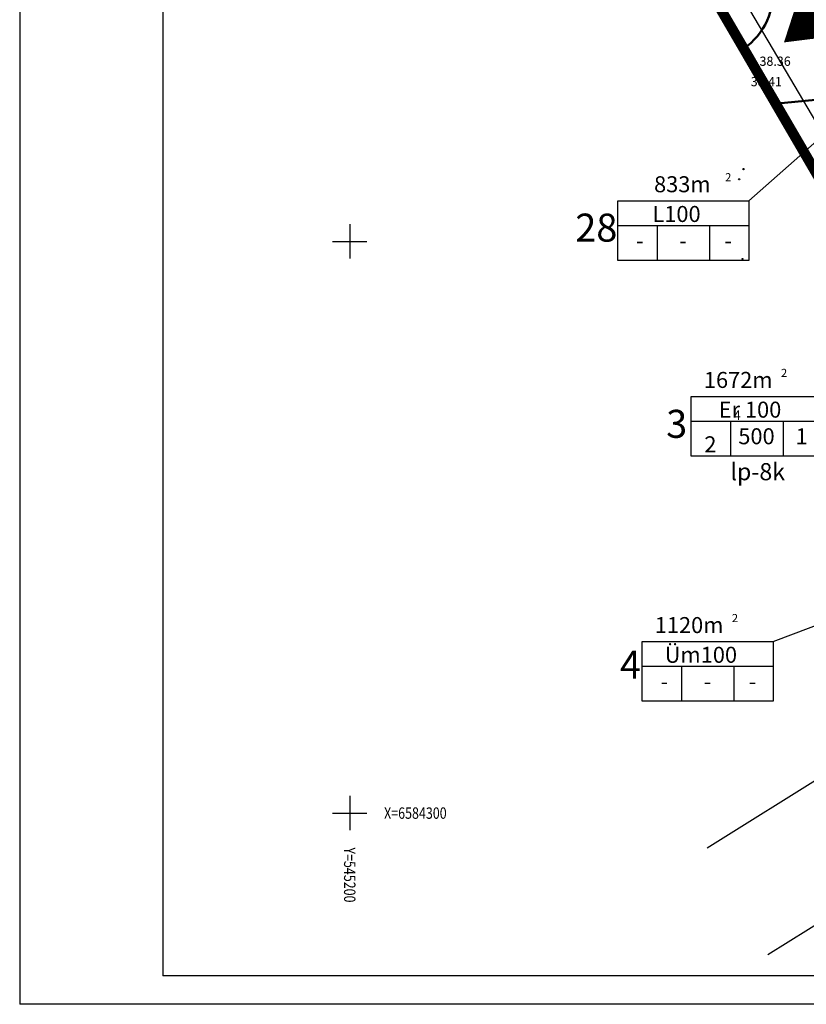
# Model space of a CAD drawing. Extents: x 3 to 1091472, y 0 to 13169053.
# Drawn here: x 545171 to 545240, y 6584283 to 6584369 of the extents above; entities that cross this region are included whole.
import ezdxf
from ezdxf.enums import TextEntityAlignment as Align

# ---------------------------------------------------------------- set-up
doc = ezdxf.new("R2010")
doc.units = 0
doc.linetypes.add('PIIRID', pattern=[7.5, 5, -1, 0.5, -1])
doc.layers.get('0').update_dxf_attribs({"linetype": 'CONTINUOUS'})
for name, color, linetype in [('BORDER_MODEL', 7, 'CONTINUOUS'), ('eh.õiguskastid', 7, 'CONTINUOUS'), ('EHITIS', 5, 'CONTINUOUS'), ('k-as-pos-nr', 7, 'CONTINUOUS'), ('KORGPIK', 2, 'CONTINUOUS'), ('PIIR', 1, 'CONTINUOUS'), ('PLANEERITAVAALA-PIIR', 1, 'PIIRID'), ('re-K-P', 251, 'CONTINUOUS'), ('RISTID', 7, 'CONTINUOUS'), ('RISTID_TEKST', 7, 'CONTINUOUS'), ('Teed', 2, 'CONTINUOUS')]:
    doc.layers.add(name, color=color, linetype=linetype)
doc.styles.add('ESTS', font='romans.shx')
doc.styles.add('ROMANS', font='ROMANS.shx')
doc.styles.get("Standard").update_dxf_attribs({"font": 'ISOCP'})
doc.styles.add('SWISL', font='swissl.ttf')

# ---------------------------------------------------------------- blocks, each defined once
blk = doc.blocks.new('rist')
for p, q in [((0, 3), (0, -3)), ((-3, 0), (3, 0))]:
    blk.add_line(p, q)

msp = doc.modelspace()

# ---------------------------------------------------------------- linework, layer by layer
at = {"ltscale": 2}
msp.add_lwpolyline([(545239.679, 6584372.728, 0, 4.738, 0), (545240.305, 6584367.69, 0, 4.738, 0)], format="xyseb", dxfattribs=at)
at = {"layer": 'BORDER_MODEL', "color": 7, "linetype": 'Continuous', "ltscale": 0.5}
for p, q in [((545171.153, 6584541.195), (545171.153, 6584283.279)), ((545183.653, 6584538.686), (545183.653, 6584285.779)), ((545540.561, 6584285.779), (545183.653, 6584285.779)), ((545543.061, 6584283.279), (545171.153, 6584283.279))]:
    msp.add_line(p, q, dxfattribs=at)
at = {"layer": 'eh.õiguskastid', "color": 7, "linetype": 'Continuous', "lineweight": 20, "ltscale": 0.5}
msp.add_line((545244.2, 6584361.802), (545234.892, 6584353.547), dxfattribs=at)
at = {"layer": 'eh.õiguskastid', "color": 0}
for p, q in [((545234.892, 6584351.365), (545223.426, 6584351.365)), ((545226.863, 6584351.365), (545226.863, 6584348.338)), ((545231.455, 6584351.365), (545231.455, 6584348.338)), ((545241.315, 6584334.252), (545229.849, 6584334.252)), ((545233.286, 6584334.252), (545233.286, 6584331.225)), ((545237.878, 6584334.252), (545237.878, 6584331.225)), ((545237.022, 6584312.813), (545225.556, 6584312.813)), ((545228.993, 6584312.813), (545228.993, 6584309.786)), ((545233.585, 6584312.813), (545233.585, 6584309.786))]:
    msp.add_line(p, q, dxfattribs=at)
at = {"layer": 'eh.õiguskastid', "linetype": 'Continuous', "lineweight": 25, "ltscale": 0.5}
msp.add_line((545237.022, 6584314.995), (545265.168, 6584325.818), dxfattribs=at)
at = {"layer": 'eh.õiguskastid', "ltscale": 0.5}
for points in [[(545223.426, 6584353.547), (545234.892, 6584353.547), (545234.892, 6584348.338), (545223.426, 6584348.338)], [(545229.849, 6584336.434), (545241.315, 6584336.434), (545241.315, 6584331.225), (545229.849, 6584331.225)], [(545225.556, 6584314.995), (545237.022, 6584314.995), (545237.022, 6584309.786), (545225.556, 6584309.786)]]:
    msp.add_lwpolyline(points, close=True, dxfattribs=at)
at = {"layer": 'EHITIS', "ltscale": 0.5}
for p, q in [((545245.67, 6584305.96), (545231.254, 6584296.936)), ((545251.36, 6584296.87), (545236.545, 6584287.597))]:
    msp.add_line(p, q, dxfattribs=at)
at = {"layer": 'KORGPIK', "ltscale": 0.5}
for centre in [(545234.42, 6584356.324), (545234.42, 6584356.319), (545234.035, 6584355.429), (545234.324, 6584348.465)]:
    msp.add_circle(centre, 0.05, dxfattribs=at)
at = {"layer": 'PIIR', "color": 32, "lineweight": 30, "ltscale": 0.1}
msp.add_lwpolyline([(545258.146, 6584331.031), (545209.244, 6584413.839)], dxfattribs=at)
at = {"layer": 'PLANEERITAVAALA-PIIR', "ltscale": 2, "const_width": 0.9}
msp.add_lwpolyline([(545242.393, 6584353.19), (545206.752, 6584414.382)], dxfattribs=at)
at = {"layer": 're-K-P', "color": 251, "lineweight": 50}
msp.add_lwpolyline([(545234.436, 6584366.851, 0.275994), (545236.967, 6584372.462), (545235.761, 6584382.911, 0.414243), (545232.436, 6584385.547), (545228.326, 6584385.073)], format="xyb", dxfattribs=at)
at = {"layer": 'Teed', "color": 7, "lineweight": 50, "ltscale": 0.1, "elevation": 0}
msp.add_lwpolyline([(545237.1, 6584362.014), (545258.493, 6584364.088, -0.310548), (545264.441, 6584360.796, -0.310548)], format="xyb", dxfattribs=at)

# ---------------------------------------------------------------- block references
at = {"layer": 'RISTID', "ltscale": 0.5, "xscale": 0.5, "yscale": 0.5, "zscale": 0.5}
for p in [(545200, 6584350), (545200, 6584300)]:
    msp.add_blockref('rist', p, dxfattribs=at)

# ---------------------------------------------------------------- texts
at = {"layer": 'eh.õiguskastid', "color": 0, "style": 'ESTS'}
for s, p in [('833m', (545229.072, 6584354.296)), ('1672m', (545233.955, 6584337.184)), ('1120m', (545229.662, 6584315.744))]:
    msp.add_text(s, height=1.3984, rotation=0.00046, dxfattribs=at).set_placement(p, align=Align.CENTER)
at = {"layer": 'eh.õiguskastid', "style": 'SWISL', "width": 0.99}
for s, p in [('28', (545221.554, 6584351.202)), ('3', (545228.579, 6584334.042)), ('4', (545224.54, 6584312.973))]:
    msp.add_text(s, height=2.45, dxfattribs=at).set_placement(p, align=Align.MIDDLE_CENTER)
at = {"layer": 'eh.õiguskastid', "color": 0, "style": 'ESTS'}
for s, height, p in [('L100', 1.4, (545228.563, 6584351.695)), ('-', 1.4, (545225.366, 6584349.37)), ('-', 1.4, (545229.13, 6584349.37)), ('-', 1.4, (545233.076, 6584349.37)), ('Er 100', 1.4, (545234.986, 6584334.583)), ('4', 0.84, (545233.865, 6584334.369)), ('500', 1.4, (545235.553, 6584332.257)), ('1', 1.4, (545239.499, 6584332.257)), ('2', 1.4, (545231.524, 6584331.553)), ('Üm100', 1.4, (545230.693, 6584313.143)), ('-', 1.4, (545227.496, 6584310.818)), ('-', 1.4, (545231.26, 6584310.818)), ('-', 1.4, (545235.206, 6584310.818))]:
    msp.add_text(s, height=height, dxfattribs=at).set_placement(p, align=Align.CENTER)
at = {"layer": 'eh.õiguskastid', "color": 0, "char_height": 0.711, "width": 1.41004, "attachment_point": 1, "rotation": 0.00046}
for insert in [(545232.814, 6584355.966), (545237.697, 6584338.853), (545233.404, 6584317.414)]:
    msp.add_mtext('2', dxfattribs=dict(at, insert=insert))
at = {"layer": 'k-as-pos-nr', "style": 'SWISL', "width": 0.99}
msp.add_text('lp-8k', height=1.5, dxfattribs=at).set_placement((545235.661, 6584329.859), align=Align.MIDDLE_CENTER)
at = {"layer": 'KORGPIK', "ltscale": 0.5, "style": 'ROMANS', "oblique": 15}
for s, p in [('38.36', (545235.82, 6584365.11)), ('38.36', (545235.82, 6584365.1)), ('38.41', (545235.05, 6584363.32))]:
    msp.add_text(s, height=0.8, dxfattribs=at).set_placement(p, align=Align.BOTTOM_LEFT)
at = {"layer": 'RISTID_TEKST', "color": 7, "ltscale": 0.5, "style": 'ROMANS', "width": 0.8}
msp.add_text('X=6584300', height=1, dxfattribs=at).set_placement((545203, 6584300), align=Align.MIDDLE_LEFT)
msp.add_text('Y=545200', height=1, rotation=270, dxfattribs=at).set_placement((545200, 6584297), align=Align.MIDDLE_LEFT)

doc.saveas('drawing.dxf')
